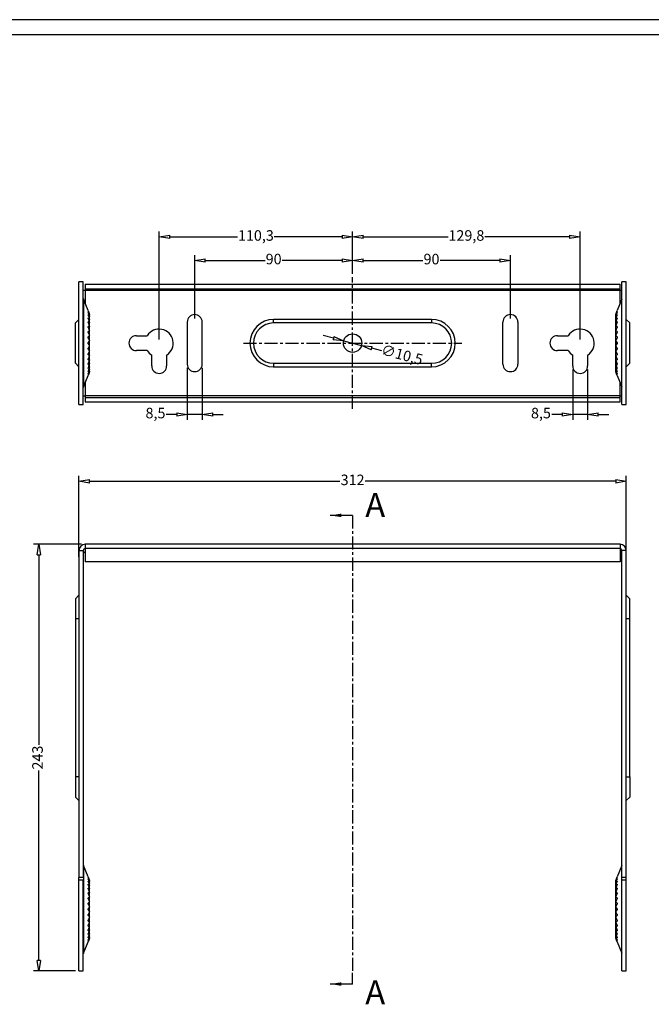
# Model space of a CAD drawing. Units: inches. Extents: x 186 to 2008, y -145 to 2131.
# Drawn here: x 861 to 1221, y 1571 to 2131 of the extents above; entities that cross this region are included whole.
import ezdxf

# ---------------------------------------------------------------- set-up
doc = ezdxf.new("R2010")
doc.units = ezdxf.units.IN
doc.header["$MEASUREMENT"] = 0
doc.linetypes.add('CENTERX2', pattern=[4, 2.5, -0.5, 0.5, -0.5])
doc.styles.add('CHINA', font='txt', dxfattribs={"width": 0.8})
doc.styles.get("Standard").update_dxf_attribs({"font": 'arial_1.ttf'})
doc.dimstyles.new('副本 ISO-250', dxfattribs={"dimtxt": 6, "dimasz": 6, "dimexe": 3, "dimexo": 2, "dimtad": 0, "dimdec": 1, "dimtxsty": 'Standard', "dimblk": 'CLOSEDBLANK', "dimcen": 0, "dimclrd": 1, "dimclre": 1, "dimadec": 0, "dimazin": 0, "dimtfac": 1, "dimtdec": 1, "dimtmove": 0, "dimatfit": 3, "dimldrblk": 'CLOSEDBLANK', "dimfxl": 0, "dimarcsym": 0})

# ---------------------------------------------------------------- blocks, each defined once
blk = doc.blocks.new('_ClosedBlank')
at = {"color": 0, "linetype": 'ByBlock', "lineweight": -2}
for p, q in [((-1, 0.167), (0, 0)), ((-1, 0.167), (-1, -0.167)), ((0, 0), (-1, -0.167))]:
    blk.add_line(p, q, dxfattribs=at)
blk = doc.blocks.new('*D84')
at = {"color": 1, "lineweight": -2, "transparency": 16777216}
for p, q in [((895.1, 1825.45), (895.1, 1871.47)), ((901.1, 1868.47), (1043.88, 1868.47)), ((1201.1, 1868.47), (1058.32, 1868.47)), ((1207.1, 1825.45), (1207.1, 1871.47))]:
    blk.add_line(p, q, dxfattribs=at)
at = {"layer": 'Defpoints', "color": 0, "transparency": 16777216}
for p in [(1207.1, 1868.47), (895.1, 1823.45), (1207.1, 1823.45)]:
    blk.add_point(p, dxfattribs=at)
at = {"color": 1, "lineweight": -2, "transparency": 16777216, "xscale": 6, "yscale": 6, "zscale": 6, "rotation": 180}
blk.add_blockref('_ClosedBlank', (895.1, 1868.47), dxfattribs=at)
at = {"color": 1, "lineweight": -2, "transparency": 16777216, "xscale": 6, "yscale": 6, "zscale": 6}
blk.add_blockref('_ClosedBlank', (1207.1, 1868.47), dxfattribs=at)
at = {"color": 0, "transparency": 16777216, "insert": (1051.1, 1868.47), "char_height": 6, "attachment_point": 5}
blk.add_mtext('312', dxfattribs=at)
blk = doc.blocks.new('*D124')
at = {"color": 1, "lineweight": -2, "transparency": 16777216}
for p, q in [((896.6, 1832.57), (869.26, 1832.57)), ((872.26, 1826.57), (872.26, 1718.37)), ((872.26, 1595.57), (872.26, 1703.77)), ((893.1, 1589.57), (869.26, 1589.57))]:
    blk.add_line(p, q, dxfattribs=at)
at = {"layer": 'Defpoints', "color": 0, "transparency": 16777216}
for p in [(872.26, 1832.57), (898.6, 1832.57), (895.1, 1589.57)]:
    blk.add_point(p, dxfattribs=at)
at = {"color": 1, "lineweight": -2, "transparency": 16777216, "xscale": 6, "yscale": 6, "zscale": 6}
for p, rotation in [((872.26, 1832.57), 90), ((872.26, 1589.57), 270)]:
    blk.add_blockref('_ClosedBlank', p, dxfattribs=dict(at, rotation=rotation))
at = {"color": 0, "transparency": 16777216, "insert": (872.26, 1711.07), "char_height": 6, "attachment_point": 5, "rotation": 90}
blk.add_mtext('243', dxfattribs=at)
blk = doc.blocks.new('*D125')
at = {"color": 1, "lineweight": -2, "transparency": 16777216}
for p, q in [((961.1, 1961.14), (961.1, 1997.25)), ((1051.1, 1986.64), (1051.1, 1997.25)), ((967.1, 1994.25), (1001.19, 1994.25)), ((1045.1, 1994.25), (1011.01, 1994.25))]:
    blk.add_line(p, q, dxfattribs=at)
at = {"layer": 'Defpoints', "color": 0, "transparency": 16777216}
for p in [(1051.1, 1994.25), (1051.1, 1984.64), (961.1, 1959.14)]:
    blk.add_point(p, dxfattribs=at)
at = {"color": 1, "lineweight": -2, "transparency": 16777216, "xscale": 6, "yscale": 6, "zscale": 6, "rotation": 180}
blk.add_blockref('_ClosedBlank', (961.1, 1994.25), dxfattribs=at)
at = {"color": 1, "lineweight": -2, "transparency": 16777216, "xscale": 6, "yscale": 6, "zscale": 6}
blk.add_blockref('_ClosedBlank', (1051.1, 1994.25), dxfattribs=at)
at = {"color": 0, "transparency": 16777216, "insert": (1006.1, 1994.25), "char_height": 6, "attachment_point": 5}
blk.add_mtext('90', dxfattribs=at)
blk = doc.blocks.new('*D126')
at = {"color": 1, "lineweight": -2, "transparency": 16777216}
for p, q in [((940.85, 1949.14), (940.85, 2010.69)), ((1051.1, 1986.64), (1051.1, 2010.69)), ((946.85, 2007.69), (985.51, 2007.69)), ((1045.1, 2007.69), (1006.44, 2007.69))]:
    blk.add_line(p, q, dxfattribs=at)
at = {"layer": 'Defpoints', "color": 0, "transparency": 16777216}
for p in [(1051.1, 2007.69), (1051.1, 1984.64), (940.85, 1947.14)]:
    blk.add_point(p, dxfattribs=at)
at = {"color": 1, "lineweight": -2, "transparency": 16777216, "xscale": 6, "yscale": 6, "zscale": 6, "rotation": 180}
blk.add_blockref('_ClosedBlank', (940.85, 2007.69), dxfattribs=at)
at = {"color": 1, "lineweight": -2, "transparency": 16777216, "xscale": 6, "yscale": 6, "zscale": 6}
blk.add_blockref('_ClosedBlank', (1051.1, 2007.69), dxfattribs=at)
at = {"color": 0, "transparency": 16777216, "insert": (995.98, 2007.69), "char_height": 6, "attachment_point": 5}
blk.add_mtext('110,3', dxfattribs=at)
blk = doc.blocks.new('*D127')
at = {"color": 1, "lineweight": -2, "transparency": 16777216}
for p, q in [((1051.1, 1986.64), (1051.1, 1997.25)), ((1141.1, 1961.14), (1141.1, 1997.25)), ((1057.1, 1994.25), (1091.19, 1994.25)), ((1135.1, 1994.25), (1101.01, 1994.25))]:
    blk.add_line(p, q, dxfattribs=at)
at = {"layer": 'Defpoints', "color": 0, "transparency": 16777216}
for p in [(1141.1, 1994.25), (1051.1, 1984.64), (1141.1, 1959.14)]:
    blk.add_point(p, dxfattribs=at)
at = {"color": 1, "lineweight": -2, "transparency": 16777216, "xscale": 6, "yscale": 6, "zscale": 6, "rotation": 180}
blk.add_blockref('_ClosedBlank', (1051.1, 1994.25), dxfattribs=at)
at = {"color": 1, "lineweight": -2, "transparency": 16777216, "xscale": 6, "yscale": 6, "zscale": 6}
blk.add_blockref('_ClosedBlank', (1141.1, 1994.25), dxfattribs=at)
at = {"color": 0, "transparency": 16777216, "insert": (1096.1, 1994.25), "char_height": 6, "attachment_point": 5}
blk.add_mtext('90', dxfattribs=at)
blk = doc.blocks.new('*D128')
at = {"color": 1, "lineweight": -2, "transparency": 16777216}
for p, q in [((1051.1, 1986.64), (1051.1, 2010.69)), ((1180.85, 1949.14), (1180.85, 2010.69)), ((1057.1, 2007.69), (1105.5, 2007.69)), ((1174.85, 2007.69), (1126.45, 2007.69))]:
    blk.add_line(p, q, dxfattribs=at)
at = {"layer": 'Defpoints', "color": 0, "transparency": 16777216}
for p in [(1180.85, 2007.69), (1051.1, 1984.64), (1180.85, 1947.14)]:
    blk.add_point(p, dxfattribs=at)
at = {"color": 1, "lineweight": -2, "transparency": 16777216, "xscale": 6, "yscale": 6, "zscale": 6, "rotation": 180}
blk.add_blockref('_ClosedBlank', (1051.1, 2007.69), dxfattribs=at)
at = {"color": 1, "lineweight": -2, "transparency": 16777216, "xscale": 6, "yscale": 6, "zscale": 6}
blk.add_blockref('_ClosedBlank', (1180.85, 2007.69), dxfattribs=at)
at = {"color": 0, "transparency": 16777216, "insert": (1115.98, 2007.69), "char_height": 6, "attachment_point": 5}
blk.add_mtext('129,8', dxfattribs=at)
blk = doc.blocks.new('*D130')
at = {"color": 1, "lineweight": -2, "transparency": 16777216}
for p, q in [((956.85, 1933.14), (956.85, 1903.52)), ((965.35, 1933.14), (965.35, 1903.52)), ((950.85, 1906.52), (944.85, 1906.52)), ((965.35, 1906.52), (956.85, 1906.52)), ((971.35, 1906.52), (977.35, 1906.52))]:
    blk.add_line(p, q, dxfattribs=at)
at = {"layer": 'Defpoints', "color": 0, "transparency": 16777216}
for p in [(956.85, 1935.14), (965.35, 1935.14), (956.85, 1906.52)]:
    blk.add_point(p, dxfattribs=at)
at = {"color": 1, "lineweight": -2, "transparency": 16777216, "xscale": 6, "yscale": 6, "zscale": 6}
blk.add_blockref('_ClosedBlank', (956.85, 1906.52), dxfattribs=at)
at = {"color": 1, "lineweight": -2, "transparency": 16777216, "xscale": 6, "yscale": 6, "zscale": 6, "rotation": 180}
blk.add_blockref('_ClosedBlank', (965.35, 1906.52), dxfattribs=at)
at = {"color": 0, "transparency": 16777216, "insert": (938.74, 1906.52), "char_height": 6, "attachment_point": 5}
blk.add_mtext('8,5', dxfattribs=at)
blk = doc.blocks.new('*D131')
at = {"color": 1, "lineweight": -2, "transparency": 16777216}
for p, q in [((1176.6, 1932.14), (1176.6, 1903.52)), ((1185.1, 1932.14), (1185.1, 1903.52)), ((1170.6, 1906.52), (1164.6, 1906.52)), ((1185.1, 1906.52), (1176.6, 1906.52)), ((1191.1, 1906.52), (1197.1, 1906.52))]:
    blk.add_line(p, q, dxfattribs=at)
at = {"layer": 'Defpoints', "color": 0, "transparency": 16777216}
for p in [(1176.6, 1934.14), (1185.1, 1934.14), (1176.6, 1906.52)]:
    blk.add_point(p, dxfattribs=at)
at = {"color": 1, "lineweight": -2, "transparency": 16777216, "xscale": 6, "yscale": 6, "zscale": 6}
blk.add_blockref('_ClosedBlank', (1176.6, 1906.52), dxfattribs=at)
at = {"color": 1, "lineweight": -2, "transparency": 16777216, "xscale": 6, "yscale": 6, "zscale": 6, "rotation": 180}
blk.add_blockref('_ClosedBlank', (1185.1, 1906.52), dxfattribs=at)
at = {"color": 0, "transparency": 16777216, "insert": (1158.49, 1906.52), "char_height": 6, "attachment_point": 5}
blk.add_mtext('8,5', dxfattribs=at)
blk = doc.blocks.new('*D132')
at = {"color": 1, "lineweight": -2, "transparency": 16777216}
for p, q in [((1040.21, 1949.97), (1034.41, 1951.48)), ((1046.02, 1948.46), (1056.18, 1945.81)), ((1067.79, 1942.79), (1061.99, 1944.3))]:
    blk.add_line(p, q, dxfattribs=at)
at = {"layer": 'Defpoints', "color": 0, "transparency": 16777216}
for p in [(1046.02, 1948.46), (1056.18, 1945.81)]:
    blk.add_point(p, dxfattribs=at)
at = {"color": 1, "lineweight": -2, "transparency": 16777216, "xscale": 6, "yscale": 6, "zscale": 6}
for p, rotation in [((1046.02, 1948.46), 345.3996488613026), ((1056.18, 1945.81), 165.3996488613026)]:
    blk.add_blockref('_ClosedBlank', p, dxfattribs=dict(at, rotation=rotation))
at = {"color": 0, "transparency": 16777216, "insert": (1079.12, 1939.84), "char_height": 6, "attachment_point": 5, "rotation": 345.3996}
blk.add_mtext('∅10,5', dxfattribs=at)

msp = doc.modelspace()

# ---------------------------------------------------------------- linework, layer by layer
at = {"color": 7}
for p, q in [((1713.73, 2131.38), (521.11, 2131.38)), ((1696.44, 2122.74), (538.4, 2122.74))]:
    msp.add_line(p, q, dxfattribs=at)
at = {"color": 7, "linetype": 'Continuous', "lineweight": 25}
for p, q in [((897.6, 1982.14), (895.1, 1982.14)), ((895.1, 1912.14), (895.1, 1982.14)), ((897.6, 1912.14), (897.6, 1982.14)), ((898.6, 1980.64), (898.6, 1969.81)), ((1203.6, 1969.81), (1203.6, 1980.64)), ((1207.1, 1982.14), (1204.6, 1982.14)), ((1204.6, 1912.14), (1204.6, 1982.14)), ((1207.1, 1912.14), (1207.1, 1982.14)), ((898.6, 1977.14), (897.6, 1977.14)), ((1203.6, 1977.14), (898.6, 1977.14)), ((1204.6, 1977.14), (1203.6, 1977.14)), ((900.29, 1965.64), (897.67, 1972.1)), ((897.67, 1972.1), (897.67, 1922.17)), ((1204.53, 1972.1), (1201.91, 1965.64)), ((1204.53, 1922.17), (1204.53, 1972.1)), ((901.1, 1963.56), (901.1, 1963.56)), ((901.1, 1963.33), (901.1, 1963.56)), ((901.1, 1963.06), (901.1, 1963.06)), ((901.1, 1962.34), (901.1, 1963.06)), ((1201.1, 1963.56), (1201.1, 1963.56)), ((1201.1, 1963.06), (1201.1, 1963.56)), ((1201.1, 1963.06), (1201.1, 1963.06)), ((1201.1, 1962.08), (1201.1, 1963.06)), ((901.1, 1962.07), (901.1, 1962.08)), ((901.1, 1960.92), (901.1, 1962.07)), ((901.1, 1960.63), (901.1, 1960.65)), ((901.1, 1959.08), (901.1, 1960.63)), ((901.1, 1958.78), (901.1, 1958.8)), ((901.1, 1956.88), (901.1, 1958.78)), ((956.85, 1959.14), (956.85, 1935.14)), ((965.35, 1935.14), (965.35, 1959.14)), ((1006.1, 1958.64), (1006.1, 1960.64)), ((1096.1, 1960.64), (1006.1, 1960.64)), ((1096.1, 1958.64), (1006.1, 1958.64)), ((1096.1, 1960.64), (1096.1, 1958.64)), ((1136.85, 1935.14), (1136.85, 1959.14)), ((1145.35, 1959.14), (1145.35, 1935.14)), ((1201.1, 1962.07), (1201.1, 1962.08)), ((1201.1, 1960.65), (1201.1, 1962.07)), ((1201.1, 1960.63), (1201.1, 1960.65)), ((1201.1, 1958.8), (1201.1, 1960.63)), ((1201.1, 1958.78), (1201.1, 1958.8)), ((1201.1, 1956.61), (1201.1, 1958.78)), ((901.1, 1956.58), (901.1, 1956.61)), ((901.1, 1954.39), (901.1, 1956.58)), ((901.1, 1954.09), (901.1, 1954.12)), ((901.1, 1951.68), (901.1, 1954.09)), ((1201.1, 1956.58), (1201.1, 1956.61)), ((1201.1, 1954.12), (1201.1, 1956.58)), ((1201.1, 1954.09), (1201.1, 1954.12)), ((1201.1, 1951.39), (1201.1, 1954.09)), ((901.1, 1947.59), (900.29, 1947.22)), ((901.1, 1946.68), (900.29, 1947.05)), ((901.1, 1951.39), (901.1, 1951.42)), ((901.1, 1948.86), (901.1, 1951.39)), ((901.1, 1948.56), (901.1, 1948.59)), ((901.1, 1947.59), (901.1, 1948.28)), ((901.1, 1946.68), (901.1, 1947.59)), ((901.1, 1945.99), (901.1, 1946.68)), ((927.85, 1951.39), (934.07, 1951.39)), ((1167.85, 1951.39), (1174.07, 1951.39)), ((1201.1, 1951.39), (1201.1, 1951.42)), ((1201.1, 1948.56), (1201.1, 1951.39)), ((1201.1, 1948.56), (1201.1, 1948.59)), ((1201.1, 1947.59), (1201.1, 1948.56)), ((1201.1, 1947.59), (1201.92, 1947.22)), ((1201.1, 1946.68), (1201.1, 1947.59)), ((1201.1, 1946.68), (1201.92, 1947.05)), ((1201.1, 1945.72), (1201.1, 1946.68)), ((901.1, 1945.68), (901.1, 1945.72)), ((901.1, 1942.88), (901.1, 1945.41)), ((901.1, 1942.85), (901.1, 1942.88)), ((901.1, 1940.18), (901.1, 1942.58)), ((934.07, 1942.89), (927.85, 1942.89)), ((1174.07, 1942.89), (1167.85, 1942.89)), ((1201.1, 1945.68), (1201.1, 1945.72)), ((1201.1, 1942.88), (1201.1, 1945.68)), ((1201.1, 1940.18), (1201.1, 1942.89)), ((1201.1, 1942.85), (1201.1, 1942.88)), ((901.1, 1940.15), (901.1, 1940.18)), ((901.1, 1937.69), (901.1, 1939.88)), ((901.1, 1937.67), (901.1, 1937.69)), ((901.1, 1935.49), (901.1, 1937.39)), ((901.1, 1935.47), (901.1, 1935.49)), ((901.1, 1933.64), (901.1, 1935.22)), ((936.6, 1934.14), (936.6, 1940.36)), ((945.1, 1940.36), (945.1, 1934.14)), ((1006.1, 1935.64), (1006.1, 1933.64)), ((1006.1, 1935.64), (1096.1, 1935.64)), ((1096.1, 1933.64), (1096.1, 1935.64)), ((1176.6, 1934.14), (1176.6, 1940.36)), ((1185.1, 1940.36), (1185.1, 1934.14)), ((1201.1, 1940.15), (1201.1, 1940.18)), ((1201.1, 1937.69), (1201.1, 1940.15)), ((1201.1, 1937.67), (1201.1, 1937.69)), ((1201.1, 1935.49), (1201.1, 1937.67)), ((1201.1, 1935.47), (1201.1, 1935.49)), ((1201.1, 1933.64), (1201.1, 1935.47)), ((901.1, 1933.62), (901.1, 1933.64)), ((901.1, 1932.2), (901.1, 1933.35)), ((901.1, 1932.19), (901.1, 1932.2)), ((901.1, 1931.22), (901.1, 1931.91)), ((901.1, 1931.21), (901.1, 1931.22)), ((901.1, 1930.71), (901.1, 1930.94)), ((901.1, 1930.71), (901.1, 1930.71)), ((1006.1, 1933.64), (1096.1, 1933.64)), ((1201.1, 1933.62), (1201.1, 1933.64)), ((1201.1, 1932.2), (1201.1, 1933.64)), ((1201.1, 1932.19), (1201.1, 1932.2)), ((1201.1, 1931.22), (1201.1, 1932.19)), ((1201.1, 1931.21), (1201.1, 1931.22)), ((1201.1, 1930.71), (1201.1, 1931.22)), ((1201.1, 1930.71), (1201.1, 1930.71)), ((897.67, 1922.17), (900.29, 1928.63)), ((898.6, 1924.46), (898.6, 1917.14)), ((898.6, 1924.46), (898.6, 1913.64)), ((1201.91, 1928.63), (1204.53, 1922.17)), ((1203.6, 1913.64), (1203.6, 1924.46)), ((897.6, 1917.14), (898.6, 1917.14)), ((1203.6, 1917.14), (898.6, 1917.14)), ((1203.6, 1917.14), (1204.6, 1917.14)), ((895.1, 1912.14), (897.6, 1912.14)), ((1204.6, 1912.14), (1207.1, 1912.14)), ((895.1, 1829.07), (897.6, 1829.07)), ((895.1, 1829.07), (895.1, 1642.84)), ((897.6, 1829.07), (897.6, 1642.84)), ((898.6, 1832.57), (898.6, 1822.57)), ((1203.6, 1832.57), (898.6, 1832.57)), ((1203.6, 1830.07), (898.6, 1830.07)), ((1203.6, 1832.57), (1203.6, 1830.07)), ((1203.6, 1830.07), (1203.6, 1822.57)), ((1207.1, 1829.07), (1204.6, 1829.07)), ((1204.6, 1642.84), (1204.6, 1829.07)), ((1207.1, 1642.84), (1207.1, 1829.07)), ((1203.6, 1822.57), (898.6, 1822.57)), ((893.1, 1801.57), (895.1, 1803.57)), ((893.1, 1801.57), (893.1, 1790.07)), ((1207.1, 1803.57), (1209.1, 1801.57)), ((1209.1, 1790.07), (1209.1, 1801.57)), ((895.1, 1790.07), (893.1, 1790.07)), ((893.1, 1790.07), (893.1, 1700.07)), ((1209.1, 1790.07), (1207.1, 1790.07)), ((1209.1, 1700.07), (1209.1, 1790.07)), ((893.1, 1700.07), (893.1, 1688.57)), ((895.1, 1700.07), (893.1, 1700.07)), ((1207.1, 1700.07), (1209.1, 1700.07)), ((1209.1, 1700.07), (1209.1, 1688.57)), ((895.1, 1686.57), (893.1, 1688.57)), ((1209.1, 1688.57), (1207.1, 1686.57)), ((900.29, 1643.07), (897.67, 1649.54)), ((897.67, 1649.54), (897.67, 1624.57)), ((1204.53, 1649.54), (1201.91, 1643.07)), ((1204.53, 1599.6), (1204.53, 1649.54)), ((897.6, 1642.84), (895.1, 1642.84)), ((895.1, 1641.37), (895.1, 1642.84)), ((895.1, 1589.57), (895.1, 1641.37)), ((895.1, 1641.37), (897.6, 1641.37)), ((897.6, 1589.57), (897.6, 1641.37)), ((897.6, 1638.37), (897.6, 1639.84)), ((901.1, 1640.99), (901.1, 1640.99)), ((901.1, 1640.76), (901.1, 1640.99)), ((901.1, 1640.49), (901.1, 1640.5)), ((901.1, 1639.78), (901.1, 1640.49)), ((901.1, 1639.5), (901.1, 1639.52)), ((901.1, 1638.34), (901.1, 1639.5)), ((901.1, 1638.06), (901.1, 1638.08)), ((901.1, 1636.49), (901.1, 1638.06)), ((1201.1, 1640.99), (1201.1, 1640.99)), ((1201.1, 1640.49), (1201.1, 1640.99)), ((1201.1, 1640.49), (1201.1, 1640.5)), ((1201.1, 1639.5), (1201.1, 1640.49)), ((1201.1, 1639.5), (1201.1, 1639.52)), ((1201.1, 1638.06), (1201.1, 1639.5)), ((1201.1, 1638.06), (1201.1, 1638.08)), ((1201.1, 1636.22), (1201.1, 1638.06)), ((1207.1, 1642.84), (1204.6, 1642.84)), ((1204.6, 1589.57), (1204.6, 1641.37)), ((1204.6, 1641.37), (1207.1, 1641.37)), ((1204.6, 1638.37), (1204.6, 1639.84)), ((1207.1, 1641.37), (1207.1, 1642.84)), ((1207.1, 1589.57), (1207.1, 1641.37)), ((901.1, 1636.22), (901.1, 1636.24)), ((901.1, 1634.29), (901.1, 1636.22)), ((901.1, 1634.01), (901.1, 1634.04)), ((901.1, 1631.83), (901.1, 1634.01)), ((1201.1, 1636.22), (1201.1, 1636.24)), ((1201.1, 1634.04), (1201.1, 1636.22)), ((1201.1, 1634.01), (1201.1, 1634.04)), ((1201.1, 1631.52), (1201.1, 1634.01)), ((901.1, 1631.52), (901.1, 1631.55)), ((901.1, 1629.11), (901.1, 1631.52)), ((901.1, 1628.82), (901.1, 1628.85)), ((901.1, 1626.3), (901.1, 1628.82)), ((1201.1, 1631.52), (1201.1, 1631.55)), ((1201.1, 1628.82), (1201.1, 1631.52)), ((1201.1, 1628.82), (1201.1, 1628.85)), ((1201.1, 1625.99), (1201.1, 1628.82)), ((897.67, 1624.57), (897.67, 1599.6)), ((901.1, 1625.02), (900.29, 1624.66)), ((901.1, 1624.11), (900.29, 1624.48)), ((901.1, 1625.99), (901.1, 1626.02)), ((901.1, 1625.02), (901.1, 1625.72)), ((901.1, 1624.11), (901.1, 1625.02)), ((901.1, 1623.42), (901.1, 1624.11)), ((901.1, 1623.12), (901.1, 1623.15)), ((901.1, 1620.32), (901.1, 1622.84)), ((1201.1, 1625.99), (1201.1, 1626.02)), ((1201.1, 1625.02), (1201.1, 1625.99)), ((1201.1, 1625.02), (1201.92, 1624.66)), ((1201.1, 1624.11), (1201.1, 1625.02)), ((1201.1, 1624.11), (1201.92, 1624.48)), ((1201.1, 1623.15), (1201.1, 1624.11)), ((1201.1, 1623.12), (1201.1, 1623.15)), ((1201.1, 1620.32), (1201.1, 1623.12)), ((901.1, 1620.29), (901.1, 1620.32)), ((901.1, 1617.62), (901.1, 1620.02)), ((901.1, 1617.59), (901.1, 1617.62)), ((901.1, 1615.13), (901.1, 1617.31)), ((1201.1, 1620.29), (1201.1, 1620.32)), ((1201.1, 1617.62), (1201.1, 1620.32)), ((1201.1, 1617.59), (1201.1, 1617.62)), ((1201.1, 1615.13), (1201.1, 1617.59)), ((901.1, 1615.1), (901.1, 1615.13)), ((901.1, 1612.92), (901.1, 1614.83)), ((901.1, 1612.9), (901.1, 1612.92)), ((901.1, 1611.08), (901.1, 1612.63)), ((901.1, 1611.06), (901.1, 1611.08)), ((901.1, 1609.64), (901.1, 1610.78)), ((1201.1, 1615.1), (1201.1, 1615.13)), ((1201.1, 1612.92), (1201.1, 1615.1)), ((1201.1, 1612.9), (1201.1, 1612.92)), ((1201.1, 1611.08), (1201.1, 1612.9)), ((1201.1, 1611.06), (1201.1, 1611.08)), ((1201.1, 1609.64), (1201.1, 1611.08)), ((897.67, 1599.6), (900.29, 1606.07)), ((901.1, 1609.62), (901.1, 1609.64)), ((901.1, 1608.65), (901.1, 1609.35)), ((901.1, 1608.64), (901.1, 1608.65)), ((901.1, 1608.15), (901.1, 1608.38)), ((901.1, 1608.15), (901.1, 1608.15)), ((1201.1, 1609.62), (1201.1, 1609.64)), ((1201.1, 1608.65), (1201.1, 1609.64)), ((1201.1, 1608.64), (1201.1, 1608.65)), ((1201.1, 1608.15), (1201.1, 1608.65)), ((1201.1, 1608.15), (1201.1, 1608.15)), ((1201.91, 1606.07), (1204.53, 1599.6)), ((895.1, 1589.57), (897.6, 1589.57)), ((1204.6, 1589.57), (1207.1, 1589.57))]:
    msp.add_line(p, q, dxfattribs=at)
at = {"linetype": 'Continuous', "lineweight": 25}
for p, q in [((898.6, 1980.64), (1203.6, 1980.64)), ((898.6, 1978.14), (1203.6, 1978.14)), ((895.1, 1960.64), (893.1, 1958.64)), ((1207.1, 1960.64), (1209.1, 1958.64)), ((895.1, 1933.64), (893.1, 1935.64)), ((1207.1, 1933.64), (1209.1, 1935.64)), ((898.6, 1916.14), (1203.6, 1916.14)), ((898.6, 1913.64), (1203.6, 1913.64))]:
    msp.add_line(p, q, dxfattribs=at)
at = {"color": 1, "linetype": 'CENTERX2', "ltscale": 3}
for p, q in [((1051.1, 1909.63), (1051.1, 1984.64)), ((988.84, 1947.14), (1113.36, 1947.14)), ((1051.1, 1849.02), (1051.1, 1588.42))]:
    msp.add_line(p, q, dxfattribs=at)
at = {"color": 1, "linetype": 'Continuous', "lineweight": 30}
for p, q in [((1051.1, 1849.02), (1038.4, 1849.02)), ((1051.1, 1582.07), (1051.1, 1588.42)), ((1051.1, 1582.07), (1038.4, 1582.07))]:
    msp.add_line(p, q, dxfattribs=at)
for p, q in [((897.6, 1827.47), (898.6, 1828.42)), ((1204.6, 1827.47), (1203.6, 1828.42))]:
    msp.add_line(p, q)
at = {"color": 7, "linetype": 'Continuous', "lineweight": 25}
msp.add_circle((1051.1, 1947.14), 5.25, dxfattribs=at)
for centre, radius, start, end in [((898.6, 1972.48), 1, 180, 202), ((1203.6, 1972.48), 1, 338, 0), ((961.1, 1959.14), 4.25, 0, 180), ((1141.1, 1959.14), 4.25, 0, 180), ((1006.1, 1947.14), 13.5, 90, 270), ((1006.1, 1947.14), 11.5, 90, 270), ((1096.1, 1947.14), 13.5, 270, 90), ((1096.1, 1947.14), 11.5, 270, 90), ((940.85, 1947.14), 8, 302.09, 147.91), ((1180.85, 1947.14), 8, 302.09, 147.91), ((927.85, 1947.14), 4.25, 90, 270), ((1167.85, 1947.14), 4.25, 90, 270), ((940.85, 1947.14), 8, 212.09, 237.91), ((1180.85, 1947.14), 8, 212.09, 237.91), ((961.1, 1935.14), 4.25, 180, 0), ((1141.1, 1935.14), 4.25, 180, 0), ((940.85, 1934.14), 4.25, 180, 0), ((1180.85, 1934.14), 4.25, 180, 0), ((898.6, 1921.79), 1, 158, 180), ((1203.6, 1921.79), 1, 0, 22), ((898.6, 1829.07), 3.5, 90, 180), ((898.6, 1829.07), 1, 90, 180), ((1203.6, 1829.07), 3.5, 0, 90), ((1203.6, 1829.07), 1, 0, 90), ((898.6, 1649.91), 1, 180, 202), ((1203.6, 1649.91), 1, 338, 0), ((898.6, 1599.23), 1, 158, 180), ((1203.6, 1599.23), 1, 0, 22)]:
    msp.add_arc(centre, radius, start, end, dxfattribs=at)
for points in [[(900.29, 1965.64), (900.55, 1964.97), (900.82, 1964.27), (901.1, 1963.56)], [(901.1, 1963.56), (900.82, 1964.2), (900.55, 1964.82), (900.29, 1965.41)], [(900.29, 1965.3), (900.29, 1965.34), (900.29, 1965.37), (900.29, 1965.41)], [(900.29, 1965.3), (900.55, 1964.57), (900.82, 1963.82), (901.1, 1963.06)], [(901.1, 1963.06), (900.82, 1963.61), (900.55, 1964.14), (900.29, 1964.62)], [(900.29, 1964.42), (900.29, 1964.49), (900.29, 1964.55), (900.29, 1964.62)], [(900.29, 1964.42), (900.55, 1963.65), (900.82, 1962.87), (901.1, 1962.08)], [(901.1, 1962.07), (900.82, 1962.52), (900.55, 1962.94), (900.29, 1963.31)], [(900.29, 1963.01), (900.29, 1963.11), (900.29, 1963.21), (900.29, 1963.31)], [(900.29, 1963.01), (900.55, 1962.22), (900.82, 1961.43), (901.1, 1960.65)], [(1201.1, 1963.56), (1201.38, 1964.27), (1201.65, 1964.97), (1201.92, 1965.64)], [(1201.92, 1965.41), (1201.65, 1964.82), (1201.38, 1964.2), (1201.1, 1963.56)], [(1201.1, 1963.06), (1201.38, 1963.82), (1201.65, 1964.57), (1201.92, 1965.3)], [(1201.92, 1964.62), (1201.65, 1964.14), (1201.38, 1963.61), (1201.1, 1963.06)], [(1201.1, 1962.08), (1201.38, 1962.87), (1201.65, 1963.65), (1201.92, 1964.42)], [(1201.92, 1963.31), (1201.65, 1962.94), (1201.38, 1962.52), (1201.1, 1962.07)], [(1201.1, 1960.65), (1201.38, 1961.43), (1201.65, 1962.22), (1201.92, 1963.01)], [(1201.92, 1965.41), (1201.91, 1965.37), (1201.91, 1965.34), (1201.92, 1965.3)], [(1201.92, 1964.62), (1201.91, 1964.55), (1201.91, 1964.49), (1201.92, 1964.42)], [(1201.92, 1963.31), (1201.91, 1963.21), (1201.91, 1963.11), (1201.92, 1963.01)], [(901.1, 1960.63), (900.82, 1960.97), (900.55, 1961.26), (900.29, 1961.5)], [(900.29, 1961.11), (900.29, 1961.24), (900.29, 1961.37), (900.29, 1961.5)], [(900.29, 1961.11), (900.55, 1960.33), (900.82, 1959.56), (901.1, 1958.8)], [(901.1, 1958.78), (900.82, 1958.99), (900.55, 1959.15), (900.29, 1959.26)], [(900.29, 1958.8), (900.29, 1958.95), (900.29, 1959.1), (900.29, 1959.26)], [(900.29, 1958.8), (900.55, 1958.05), (900.82, 1957.31), (901.1, 1956.61)], [(1201.92, 1961.5), (1201.65, 1961.26), (1201.38, 1960.97), (1201.1, 1960.63)], [(1201.1, 1958.8), (1201.38, 1959.56), (1201.65, 1960.33), (1201.92, 1961.11)], [(1201.92, 1959.26), (1201.65, 1959.15), (1201.38, 1958.99), (1201.1, 1958.78)], [(1201.1, 1956.61), (1201.38, 1957.31), (1201.65, 1958.05), (1201.92, 1958.8)], [(1201.92, 1961.5), (1201.91, 1961.37), (1201.91, 1961.24), (1201.92, 1961.11)], [(1201.92, 1959.26), (1201.91, 1959.1), (1201.91, 1958.95), (1201.92, 1958.8)], [(901.1, 1956.58), (900.82, 1956.65), (900.55, 1956.67), (900.29, 1956.65)], [(900.29, 1956.12), (900.29, 1956.3), (900.29, 1956.47), (900.29, 1956.65)], [(900.29, 1956.12), (900.55, 1955.43), (900.82, 1954.76), (901.1, 1954.12)], [(901.1, 1954.09), (900.82, 1954.02), (900.55, 1953.91), (900.29, 1953.75)], [(900.29, 1953.18), (900.29, 1953.37), (900.29, 1953.56), (900.29, 1953.75)], [(900.29, 1953.18), (900.55, 1952.56), (900.82, 1951.97), (901.1, 1951.42)], [(1201.92, 1956.65), (1201.65, 1956.67), (1201.38, 1956.65), (1201.1, 1956.58)], [(1201.1, 1954.12), (1201.38, 1954.76), (1201.65, 1955.43), (1201.92, 1956.12)], [(1201.92, 1953.75), (1201.65, 1953.91), (1201.38, 1954.02), (1201.1, 1954.09)], [(1201.1, 1951.42), (1201.38, 1951.97), (1201.65, 1952.56), (1201.92, 1953.18)], [(1201.92, 1956.65), (1201.91, 1956.47), (1201.91, 1956.3), (1201.92, 1956.12)], [(1201.92, 1953.75), (1201.91, 1953.56), (1201.91, 1953.37), (1201.92, 1953.18)], [(901.1, 1951.39), (900.82, 1951.19), (900.55, 1950.94), (900.29, 1950.64)], [(900.29, 1950.05), (900.29, 1950.25), (900.29, 1950.45), (900.29, 1950.64)], [(900.29, 1950.05), (900.55, 1949.53), (900.82, 1949.04), (901.1, 1948.59)], [(901.1, 1948.56), (900.82, 1948.23), (900.55, 1947.85), (900.29, 1947.44)], [(900.29, 1946.83), (900.29, 1947.04), (900.29, 1947.24), (900.29, 1947.44)], [(900.29, 1946.83), (900.55, 1946.42), (900.82, 1946.04), (901.1, 1945.72)], [(1201.92, 1950.64), (1201.65, 1950.94), (1201.38, 1951.19), (1201.1, 1951.39)], [(1201.1, 1948.59), (1201.38, 1949.04), (1201.65, 1949.53), (1201.92, 1950.05)], [(1201.92, 1947.44), (1201.65, 1947.85), (1201.38, 1948.23), (1201.1, 1948.56)], [(1201.1, 1945.72), (1201.38, 1946.04), (1201.65, 1946.42), (1201.92, 1946.83)], [(1201.92, 1950.64), (1201.91, 1950.45), (1201.91, 1950.25), (1201.92, 1950.05)], [(1201.92, 1947.44), (1201.91, 1947.24), (1201.91, 1947.04), (1201.92, 1946.83)], [(901.1, 1945.68), (900.82, 1945.23), (900.55, 1944.74), (900.29, 1944.22)], [(900.29, 1943.63), (900.29, 1943.82), (900.29, 1944.02), (900.29, 1944.22)], [(900.29, 1943.63), (900.55, 1943.33), (900.82, 1943.08), (901.1, 1942.88)], [(901.1, 1942.85), (900.82, 1942.3), (900.55, 1941.71), (900.29, 1941.09)], [(900.29, 1940.53), (900.29, 1940.71), (900.29, 1940.9), (900.29, 1941.09)], [(1201.92, 1944.22), (1201.65, 1944.74), (1201.38, 1945.23), (1201.1, 1945.68)], [(1201.1, 1942.88), (1201.38, 1943.08), (1201.65, 1943.33), (1201.92, 1943.63)], [(1201.92, 1941.09), (1201.65, 1941.71), (1201.38, 1942.3), (1201.1, 1942.85)], [(1201.92, 1944.22), (1201.91, 1944.02), (1201.91, 1943.82), (1201.92, 1943.63)], [(1201.92, 1941.09), (1201.91, 1940.9), (1201.91, 1940.71), (1201.92, 1940.53)], [(900.29, 1940.53), (900.55, 1940.36), (900.82, 1940.25), (901.1, 1940.18)], [(901.1, 1940.15), (900.82, 1939.51), (900.55, 1938.84), (900.29, 1938.15)], [(900.29, 1937.62), (900.29, 1937.8), (900.29, 1937.97), (900.29, 1938.15)], [(900.29, 1937.62), (900.55, 1937.6), (900.82, 1937.62), (901.1, 1937.69)], [(901.1, 1937.67), (900.82, 1936.96), (900.55, 1936.22), (900.29, 1935.47)], [(900.29, 1935.01), (900.55, 1935.12), (900.82, 1935.28), (901.1, 1935.49)], [(900.29, 1935.01), (900.29, 1935.17), (900.29, 1935.32), (900.29, 1935.47)], [(901.1, 1935.47), (900.82, 1934.71), (900.55, 1933.94), (900.29, 1933.16)], [(1201.1, 1940.18), (1201.38, 1940.25), (1201.65, 1940.36), (1201.92, 1940.53)], [(1201.92, 1938.15), (1201.65, 1938.84), (1201.38, 1939.51), (1201.1, 1940.15)], [(1201.1, 1937.69), (1201.38, 1937.62), (1201.65, 1937.6), (1201.92, 1937.62)], [(1201.92, 1935.47), (1201.65, 1936.22), (1201.38, 1936.96), (1201.1, 1937.67)], [(1201.1, 1935.49), (1201.38, 1935.28), (1201.65, 1935.12), (1201.92, 1935.01)], [(1201.92, 1933.16), (1201.65, 1933.94), (1201.38, 1934.71), (1201.1, 1935.47)], [(1201.92, 1938.15), (1201.91, 1937.97), (1201.91, 1937.8), (1201.92, 1937.62)], [(1201.92, 1935.47), (1201.91, 1935.32), (1201.91, 1935.17), (1201.92, 1935.01)], [(900.29, 1932.77), (900.55, 1933.02), (900.82, 1933.31), (901.1, 1933.64)], [(901.1, 1933.62), (900.82, 1932.84), (900.55, 1932.05), (900.29, 1931.26)], [(900.29, 1932.77), (900.29, 1932.9), (900.29, 1933.03), (900.29, 1933.16)], [(900.29, 1930.96), (900.55, 1931.33), (900.82, 1931.75), (901.1, 1932.2)], [(901.1, 1932.19), (900.82, 1931.4), (900.55, 1930.62), (900.29, 1929.85)], [(900.29, 1930.96), (900.29, 1931.06), (900.29, 1931.16), (900.29, 1931.26)], [(900.29, 1929.65), (900.55, 1930.13), (900.82, 1930.66), (901.1, 1931.22)], [(901.1, 1931.21), (900.82, 1930.45), (900.55, 1929.7), (900.29, 1928.97)], [(900.29, 1928.86), (900.55, 1929.45), (900.82, 1930.07), (901.1, 1930.71)], [(901.1, 1930.71), (900.82, 1930), (900.55, 1929.3), (900.29, 1928.64)], [(900.29, 1929.65), (900.29, 1929.72), (900.29, 1929.79), (900.29, 1929.85)], [(1201.1, 1933.64), (1201.38, 1933.31), (1201.65, 1933.02), (1201.92, 1932.77)], [(1201.92, 1931.26), (1201.65, 1932.05), (1201.38, 1932.84), (1201.1, 1933.62)], [(1201.1, 1932.2), (1201.38, 1931.75), (1201.65, 1931.33), (1201.92, 1930.96)], [(1201.92, 1929.85), (1201.65, 1930.62), (1201.38, 1931.4), (1201.1, 1932.19)], [(1201.1, 1931.22), (1201.38, 1930.66), (1201.65, 1930.13), (1201.92, 1929.65)], [(1201.92, 1928.97), (1201.65, 1929.7), (1201.38, 1930.45), (1201.1, 1931.21)], [(1201.92, 1928.64), (1201.65, 1929.3), (1201.38, 1930), (1201.1, 1930.71)], [(1201.1, 1930.71), (1201.38, 1930.07), (1201.65, 1929.45), (1201.92, 1928.86)], [(1201.92, 1933.16), (1201.91, 1933.03), (1201.91, 1932.9), (1201.92, 1932.77)], [(1201.92, 1931.26), (1201.91, 1931.16), (1201.91, 1931.06), (1201.92, 1930.96)], [(1201.92, 1929.85), (1201.91, 1929.79), (1201.91, 1929.72), (1201.92, 1929.65)], [(900.29, 1928.86), (900.29, 1928.9), (900.29, 1928.93), (900.29, 1928.97)], [(1201.92, 1928.97), (1201.91, 1928.93), (1201.91, 1928.9), (1201.92, 1928.86)], [(900.29, 1643.07), (900.55, 1642.4), (900.82, 1641.71), (901.1, 1640.99)], [(901.1, 1640.99), (900.82, 1641.64), (900.55, 1642.25), (900.29, 1642.84)], [(900.29, 1642.74), (900.29, 1642.77), (900.29, 1642.81), (900.29, 1642.84)], [(900.29, 1642.74), (900.55, 1642.01), (900.82, 1641.26), (901.1, 1640.5)], [(901.1, 1640.49), (900.82, 1641.05), (900.55, 1641.57), (900.29, 1642.06)], [(900.29, 1641.85), (900.29, 1641.92), (900.29, 1641.99), (900.29, 1642.06)], [(900.29, 1641.85), (900.55, 1641.08), (900.82, 1640.3), (901.1, 1639.52)], [(901.1, 1639.5), (900.82, 1639.96), (900.55, 1640.37), (900.29, 1640.74)], [(900.29, 1640.44), (900.29, 1640.54), (900.29, 1640.64), (900.29, 1640.74)], [(900.29, 1640.44), (900.55, 1639.65), (900.82, 1638.87), (901.1, 1638.08)], [(901.1, 1638.06), (900.82, 1638.4), (900.55, 1638.69), (900.29, 1638.93)], [(900.29, 1638.55), (900.29, 1638.68), (900.29, 1638.81), (900.29, 1638.93)], [(900.29, 1638.55), (900.55, 1637.77), (900.82, 1637), (901.1, 1636.24)], [(1201.1, 1640.99), (1201.38, 1641.71), (1201.65, 1642.4), (1201.92, 1643.07)], [(1201.92, 1642.84), (1201.65, 1642.25), (1201.38, 1641.64), (1201.1, 1640.99)], [(1201.1, 1640.5), (1201.38, 1641.26), (1201.65, 1642.01), (1201.92, 1642.74)], [(1201.92, 1642.06), (1201.65, 1641.57), (1201.38, 1641.05), (1201.1, 1640.49)], [(1201.1, 1639.52), (1201.38, 1640.3), (1201.65, 1641.08), (1201.92, 1641.85)], [(1201.92, 1640.74), (1201.65, 1640.37), (1201.38, 1639.96), (1201.1, 1639.5)], [(1201.1, 1638.08), (1201.38, 1638.87), (1201.65, 1639.65), (1201.92, 1640.44)], [(1201.92, 1638.93), (1201.65, 1638.69), (1201.38, 1638.4), (1201.1, 1638.06)], [(1201.1, 1636.24), (1201.38, 1637), (1201.65, 1637.77), (1201.92, 1638.55)], [(1201.92, 1642.84), (1201.91, 1642.81), (1201.91, 1642.77), (1201.92, 1642.74)], [(1201.92, 1642.06), (1201.91, 1641.99), (1201.91, 1641.92), (1201.92, 1641.85)], [(1201.92, 1640.74), (1201.91, 1640.64), (1201.91, 1640.54), (1201.92, 1640.44)], [(1201.92, 1638.93), (1201.91, 1638.81), (1201.91, 1638.68), (1201.92, 1638.55)], [(901.1, 1636.22), (900.82, 1636.42), (900.55, 1636.58), (900.29, 1636.69)], [(900.29, 1636.23), (900.29, 1636.38), (900.29, 1636.54), (900.29, 1636.69)], [(900.29, 1636.23), (900.55, 1635.48), (900.82, 1634.75), (901.1, 1634.04)], [(901.1, 1634.01), (900.82, 1634.08), (900.55, 1634.11), (900.29, 1634.08)], [(900.29, 1633.56), (900.29, 1633.73), (900.29, 1633.91), (900.29, 1634.08)], [(900.29, 1633.56), (900.55, 1632.86), (900.82, 1632.19), (901.1, 1631.55)], [(1201.92, 1636.69), (1201.65, 1636.58), (1201.38, 1636.42), (1201.1, 1636.22)], [(1201.1, 1634.04), (1201.38, 1634.75), (1201.65, 1635.48), (1201.92, 1636.23)], [(1201.92, 1634.08), (1201.65, 1634.11), (1201.38, 1634.08), (1201.1, 1634.01)], [(1201.1, 1631.55), (1201.38, 1632.19), (1201.65, 1632.86), (1201.92, 1633.56)], [(1201.92, 1636.69), (1201.91, 1636.54), (1201.91, 1636.38), (1201.92, 1636.23)], [(1201.92, 1634.08), (1201.91, 1633.91), (1201.91, 1633.73), (1201.92, 1633.56)], [(901.1, 1631.52), (900.82, 1631.46), (900.55, 1631.34), (900.29, 1631.18)], [(900.29, 1630.61), (900.29, 1630.8), (900.29, 1630.99), (900.29, 1631.18)], [(900.29, 1630.61), (900.55, 1629.99), (900.82, 1629.41), (901.1, 1628.85)], [(901.1, 1628.82), (900.82, 1628.62), (900.55, 1628.37), (900.29, 1628.08)], [(900.29, 1627.49), (900.29, 1627.68), (900.29, 1627.88), (900.29, 1628.08)], [(900.29, 1627.49), (900.55, 1626.96), (900.82, 1626.47), (901.1, 1626.02)], [(1201.92, 1631.18), (1201.65, 1631.34), (1201.38, 1631.46), (1201.1, 1631.52)], [(1201.1, 1628.85), (1201.38, 1629.41), (1201.65, 1629.99), (1201.92, 1630.61)], [(1201.92, 1628.08), (1201.65, 1628.37), (1201.38, 1628.62), (1201.1, 1628.82)], [(1201.1, 1626.02), (1201.38, 1626.47), (1201.65, 1626.96), (1201.92, 1627.49)], [(1201.92, 1631.18), (1201.91, 1630.99), (1201.91, 1630.8), (1201.92, 1630.61)], [(1201.92, 1628.08), (1201.91, 1627.88), (1201.91, 1627.68), (1201.92, 1627.49)], [(901.1, 1625.99), (900.82, 1625.66), (900.55, 1625.29), (900.29, 1624.87)], [(900.29, 1624.27), (900.29, 1624.47), (900.29, 1624.67), (900.29, 1624.87)], [(900.29, 1624.27), (900.55, 1623.85), (900.82, 1623.48), (901.1, 1623.15)], [(901.1, 1623.12), (900.82, 1622.67), (900.55, 1622.18), (900.29, 1621.65)], [(900.29, 1621.06), (900.29, 1621.26), (900.29, 1621.46), (900.29, 1621.65)], [(900.29, 1621.06), (900.55, 1620.77), (900.82, 1620.52), (901.1, 1620.32)], [(1201.92, 1624.87), (1201.65, 1625.29), (1201.38, 1625.66), (1201.1, 1625.99)], [(1201.1, 1623.15), (1201.38, 1623.48), (1201.65, 1623.85), (1201.92, 1624.27)], [(1201.92, 1621.65), (1201.65, 1622.18), (1201.38, 1622.67), (1201.1, 1623.12)], [(1201.1, 1620.32), (1201.38, 1620.52), (1201.65, 1620.77), (1201.92, 1621.06)], [(1201.92, 1624.87), (1201.91, 1624.67), (1201.91, 1624.47), (1201.92, 1624.27)], [(1201.92, 1621.65), (1201.91, 1621.46), (1201.91, 1621.26), (1201.92, 1621.06)], [(901.1, 1620.29), (900.82, 1619.73), (900.55, 1619.14), (900.29, 1618.52)], [(900.29, 1617.96), (900.29, 1618.15), (900.29, 1618.34), (900.29, 1618.52)], [(900.29, 1617.96), (900.55, 1617.8), (900.82, 1617.68), (901.1, 1617.62)], [(901.1, 1617.59), (900.82, 1616.95), (900.55, 1616.28), (900.29, 1615.58)], [(900.29, 1615.06), (900.29, 1615.23), (900.29, 1615.41), (900.29, 1615.58)], [(1201.92, 1618.52), (1201.65, 1619.14), (1201.38, 1619.73), (1201.1, 1620.29)], [(1201.1, 1617.62), (1201.38, 1617.68), (1201.65, 1617.8), (1201.92, 1617.96)], [(1201.92, 1615.58), (1201.65, 1616.28), (1201.38, 1616.95), (1201.1, 1617.59)], [(1201.92, 1618.52), (1201.91, 1618.34), (1201.91, 1618.15), (1201.92, 1617.96)], [(1201.92, 1615.58), (1201.91, 1615.41), (1201.91, 1615.23), (1201.92, 1615.06)], [(900.29, 1615.06), (900.55, 1615.03), (900.82, 1615.06), (901.1, 1615.13)], [(901.1, 1615.1), (900.82, 1614.39), (900.55, 1613.66), (900.29, 1612.91)], [(900.29, 1612.45), (900.55, 1612.56), (900.82, 1612.72), (901.1, 1612.92)], [(900.29, 1612.45), (900.29, 1612.6), (900.29, 1612.75), (900.29, 1612.91)], [(901.1, 1612.9), (900.82, 1612.14), (900.55, 1611.37), (900.29, 1610.59)], [(900.29, 1610.2), (900.55, 1610.45), (900.82, 1610.74), (901.1, 1611.08)], [(901.1, 1611.06), (900.82, 1610.27), (900.55, 1609.49), (900.29, 1608.7)], [(900.29, 1610.2), (900.29, 1610.33), (900.29, 1610.46), (900.29, 1610.59)], [(1201.1, 1615.13), (1201.38, 1615.06), (1201.65, 1615.03), (1201.92, 1615.06)], [(1201.92, 1612.91), (1201.65, 1613.66), (1201.38, 1614.39), (1201.1, 1615.1)], [(1201.1, 1612.92), (1201.38, 1612.72), (1201.65, 1612.56), (1201.92, 1612.45)], [(1201.92, 1610.59), (1201.65, 1611.37), (1201.38, 1612.14), (1201.1, 1612.9)], [(1201.1, 1611.08), (1201.38, 1610.74), (1201.65, 1610.45), (1201.92, 1610.2)], [(1201.92, 1608.7), (1201.65, 1609.49), (1201.38, 1610.27), (1201.1, 1611.06)], [(1201.92, 1612.91), (1201.91, 1612.75), (1201.91, 1612.6), (1201.92, 1612.45)], [(1201.92, 1610.59), (1201.91, 1610.46), (1201.91, 1610.33), (1201.92, 1610.2)], [(900.29, 1608.4), (900.55, 1608.77), (900.82, 1609.18), (901.1, 1609.64)], [(901.1, 1609.62), (900.82, 1608.84), (900.55, 1608.06), (900.29, 1607.29)], [(900.29, 1608.4), (900.29, 1608.5), (900.29, 1608.6), (900.29, 1608.7)], [(900.29, 1607.08), (900.55, 1607.57), (900.82, 1608.09), (901.1, 1608.65)], [(901.1, 1608.64), (900.82, 1607.88), (900.55, 1607.13), (900.29, 1606.4)], [(900.29, 1606.3), (900.55, 1606.89), (900.82, 1607.5), (901.1, 1608.15)], [(901.1, 1608.15), (900.82, 1607.43), (900.55, 1606.74), (900.29, 1606.07)], [(900.29, 1607.08), (900.29, 1607.15), (900.29, 1607.22), (900.29, 1607.29)], [(900.29, 1606.3), (900.29, 1606.33), (900.29, 1606.37), (900.29, 1606.4)], [(1201.1, 1609.64), (1201.38, 1609.18), (1201.65, 1608.77), (1201.92, 1608.4)], [(1201.92, 1607.29), (1201.65, 1608.06), (1201.38, 1608.84), (1201.1, 1609.62)], [(1201.1, 1608.65), (1201.38, 1608.09), (1201.65, 1607.57), (1201.92, 1607.08)], [(1201.92, 1606.4), (1201.65, 1607.13), (1201.38, 1607.88), (1201.1, 1608.64)], [(1201.92, 1606.07), (1201.65, 1606.74), (1201.38, 1607.43), (1201.1, 1608.15)], [(1201.1, 1608.15), (1201.38, 1607.5), (1201.65, 1606.89), (1201.92, 1606.3)], [(1201.92, 1608.7), (1201.91, 1608.6), (1201.91, 1608.5), (1201.92, 1608.4)], [(1201.92, 1607.29), (1201.91, 1607.22), (1201.91, 1607.15), (1201.92, 1607.08)], [(1201.92, 1606.4), (1201.91, 1606.37), (1201.91, 1606.33), (1201.92, 1606.3)]]:
    msp.add_open_spline(points, degree=3, dxfattribs=at)
at = {"linetype": 'Continuous', "lineweight": 25}
for points in [[(893.1, 1935.64), (893.1, 1935.64), (893.1, 1935.64), (893.1, 1935.65), (893.1, 1935.67), (893.1, 1935.7), (893.1, 1935.76), (893.1, 1935.85), (893.1, 1935.98), (893.1, 1936.13), (893.1, 1936.3), (893.1, 1936.51), (893.1, 1936.74), (893.1, 1936.99), (893.1, 1937.27), (893.1, 1937.57), (893.1, 1937.89), (893.1, 1938.24), (893.1, 1938.61), (893.1, 1939), (893.1, 1939.41), (893.1, 1939.84), (893.1, 1940.28), (893.1, 1940.74), (893.1, 1941.22), (893.1, 1941.71), (893.1, 1942.22), (893.1, 1942.73), (893.1, 1943.26), (893.1, 1943.8), (893.1, 1944.34), (893.1, 1944.89), (893.1, 1945.45), (893.1, 1946.01), (893.1, 1946.57), (893.1, 1947.14), (893.1, 1947.7), (893.1, 1948.26), (893.1, 1948.82), (893.1, 1949.38), (893.1, 1949.93), (893.1, 1950.47), (893.1, 1951.01), (893.1, 1951.54), (893.1, 1952.05), (893.1, 1952.56), (893.1, 1953.05), (893.1, 1953.53), (893.1, 1953.99), (893.1, 1954.43), (893.1, 1954.86), (893.1, 1955.27), (893.1, 1955.66), (893.1, 1956.03), (893.1, 1956.38), (893.1, 1956.7), (893.1, 1957), (893.1, 1957.28), (893.1, 1957.54), (893.1, 1957.76), (893.1, 1957.97), (893.1, 1958.14), (893.1, 1958.3), (893.1, 1958.42), (893.1, 1958.52), (893.1, 1958.58), (893.1, 1958.62), (893.1, 1958.63), (893.1, 1958.63), (893.1, 1958.64)], [(1209.1, 1935.64), (1209.1, 1935.64), (1209.1, 1935.64), (1209.1, 1935.65), (1209.1, 1935.67), (1209.1, 1935.7), (1209.1, 1935.76), (1209.1, 1935.85), (1209.1, 1935.98), (1209.1, 1936.13), (1209.1, 1936.3), (1209.1, 1936.51), (1209.1, 1936.74), (1209.1, 1936.99), (1209.1, 1937.27), (1209.1, 1937.57), (1209.1, 1937.89), (1209.1, 1938.24), (1209.1, 1938.61), (1209.1, 1939), (1209.1, 1939.41), (1209.1, 1939.84), (1209.1, 1940.28), (1209.1, 1940.74), (1209.1, 1941.22), (1209.1, 1941.71), (1209.1, 1942.22), (1209.1, 1942.73), (1209.1, 1943.26), (1209.1, 1943.8), (1209.1, 1944.34), (1209.1, 1944.89), (1209.1, 1945.45), (1209.1, 1946.01), (1209.1, 1946.57), (1209.1, 1947.14), (1209.1, 1947.7), (1209.1, 1948.26), (1209.1, 1948.82), (1209.1, 1949.38), (1209.1, 1949.93), (1209.1, 1950.47), (1209.1, 1951.01), (1209.1, 1951.54), (1209.1, 1952.05), (1209.1, 1952.56), (1209.1, 1953.05), (1209.1, 1953.53), (1209.1, 1953.99), (1209.1, 1954.43), (1209.1, 1954.86), (1209.1, 1955.27), (1209.1, 1955.66), (1209.1, 1956.03), (1209.1, 1956.38), (1209.1, 1956.7), (1209.1, 1957), (1209.1, 1957.28), (1209.1, 1957.54), (1209.1, 1957.76), (1209.1, 1957.97), (1209.1, 1958.14), (1209.1, 1958.3), (1209.1, 1958.42), (1209.1, 1958.52), (1209.1, 1958.58), (1209.1, 1958.62), (1209.1, 1958.63), (1209.1, 1958.63), (1209.1, 1958.64)]]:
    msp.add_open_spline(points, degree=3, knots=[0, 0, 0, 0, 0.007813, 0.015622, 0.023434, 0.031252, 0.046877, 0.062502, 0.078127, 0.093752, 0.109377, 0.125002, 0.140627, 0.156252, 0.171877, 0.187502, 0.203127, 0.218752, 0.234377, 0.250001, 0.265626, 0.281251, 0.296876, 0.312501, 0.328126, 0.343751, 0.359376, 0.375001, 0.390626, 0.406251, 0.421876, 0.437501, 0.453126, 0.468751, 0.484376, 0.500001, 0.515626, 0.53125, 0.546875, 0.5625, 0.578125, 0.59375, 0.609375, 0.625, 0.640625, 0.65625, 0.671875, 0.6875, 0.703125, 0.71875, 0.734375, 0.75, 0.765625, 0.78125, 0.796875, 0.812499, 0.828124, 0.843749, 0.859374, 0.874999, 0.890624, 0.906249, 0.921874, 0.937499, 0.953124, 0.968749, 0.984374, 0.992183, 1, 1, 1, 1], dxfattribs=at)
at = {"color": 1, "linetype": 'Continuous', "lineweight": 30}
for points in [[(1038.4, 1849.02), (1044.75, 1848), (1044.75, 1850.03)], [(1038.4, 1582.07), (1044.75, 1581.06), (1044.75, 1583.09)]]:
    msp.add_solid(points, dxfattribs=at)

# ---------------------------------------------------------------- texts
at = {"color": 1, "linetype": 'Continuous', "lineweight": 30, "char_height": 13.71, "width": 81.2711, "attachment_point": 1, "style": 'CHINA'}
for insert in [(1058.33, 1861.79), (1058.33, 1584.24)]:
    msp.add_mtext('A', dxfattribs=dict(at, insert=insert))

# ---------------------------------------------------------------- dimensions: what is measured, and where the dimension line sits
for base, p1, p2, picture, middle in [((1051.1006043, 2007.69002147), (940.8506043, 1947.13523279), (1051.1006043, 1984.63588306), '*D126', (995.9756043, 2007.69002147)), ((1180.8506043, 2007.69002147), (1051.1006043, 1984.63588306), (1180.8506043, 1947.13523279), '*D128', (1115.9756043, 2007.69002147)), ((1051.1, 1994.25), (961.1, 1959.14), (1051.1, 1984.64), '*D125', (1006.1, 1994.25)), ((1141.1, 1994.25), (1051.1, 1984.64), (1141.1, 1959.14), '*D127', (1096.1, 1994.25)), ((956.85, 1906.52), (965.35, 1935.14), (956.85, 1935.14), '*D130', (938.74, 1906.52)), ((1176.6, 1906.52), (1185.1, 1934.14), (1176.6, 1934.14), '*D131', (1158.49, 1906.52)), ((1207.1, 1868.47), (895.1, 1823.45), (1207.1, 1823.45), '*D84', (1051.1, 1868.47))]:
    dim = msp.add_linear_dim(base=base, p1=p1, p2=p2, dimstyle='副本 ISO-250')
    dim.commit()
    dim.dimension.update_dxf_attribs({"geometry": picture, "text_midpoint": middle})
dim = msp.add_diameter_dim_2p(p1=(1046.02, 1948.46), p2=(1056.18, 1945.81), dimstyle='副本 ISO-250')
dim.commit()
dim.dimension.update_dxf_attribs({"geometry": '*D132', "text_midpoint": (1079.12, 1939.84)})
dim = msp.add_linear_dim(base=(872.26, 1832.57), p1=(895.1, 1589.57), p2=(898.6, 1832.57), angle=90, dimstyle='副本 ISO-250')
dim.commit()
dim.dimension.update_dxf_attribs({"geometry": '*D124', "text_midpoint": (872.26, 1711.07)})

doc.saveas('drawing.dxf')
